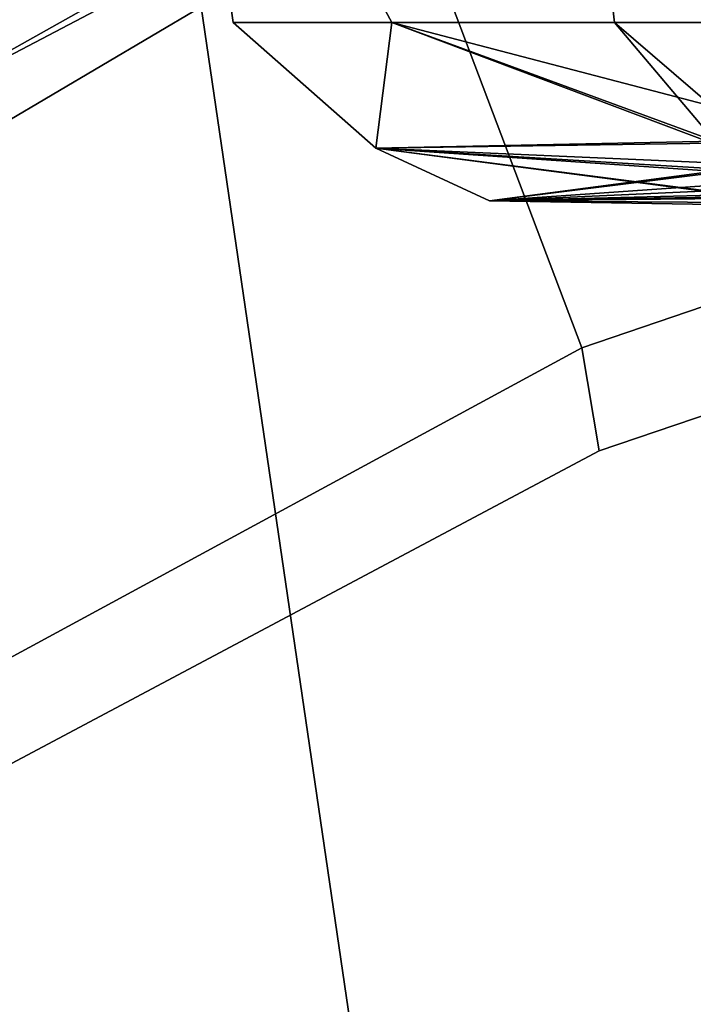
# Model space of a CAD drawing. Units: inches. Extents: x -132 to 154, y -99 to 68.
# Drawn here: x 29 to 29, y -16 to -16 of the extents above; entities that cross this region are included whole.
import ezdxf

# ---------------------------------------------------------------- set-up
doc = ezdxf.new("R2010")
doc.units = ezdxf.units.IN
doc.header["$MEASUREMENT"] = 0
for name, color, linetype in [('SEAT-FABRIC', 5, 'Continuous'), ('SEAT-FRAME', 5, 'Continuous'), ('SEAT-KNOBS', 5, 'Continuous')]:
    doc.layers.add(name, color=color, linetype=linetype)

# ---------------------------------------------------------------- blocks, each defined once
blk = doc.blocks.new('1SAYL_STOOL_UPHSMIDBCK_ARMS_0T')
at = {"layer": 'SEAT-FABRIC'}
for points in [[(7.66896, -7.31921, 30.80635), (5.70496, -6.14031, 30.74224), (6.11786, -7.98906, 31.01305), (6.92145, -7.71674, 30.91344)], [(7.6985, -7.36972, 30.78442), (7.66896, -7.31921, 30.80635), (6.92145, -7.71674, 30.91344), (6.9329, -7.78453, 30.89674)], [(7.34308, -8.86729, 29.8785), (8.15949, -8.50219, 29.65469), (7.6985, -7.36972, 30.78442), (6.9329, -7.78453, 30.89674)], [(7.32276, -8.22868, 28.98611), (7.15569, -8.05848, 28.94014), (7.87136, -7.68289, 28.828), (7.75667, -8.00032, 28.91225)], [(6.13419, -8.05677, 30.99751), (6.9329, -7.78453, 30.89674), (6.92145, -7.71674, 30.91344), (6.11786, -7.98906, 31.01305)], [(7.34308, -8.86729, 29.8785), (6.9329, -7.78453, 30.89674), (6.13419, -8.05677, 30.99751), (6.0305, -9.21831, 30.183)]]:
    blk.add_3dface(points, dxfattribs=at)
at = {"layer": 'SEAT-FRAME'}
for points in [[(6.95373, -6.31915, 27.80214), (7.06524, -7.20041, 28.26913), (6.48233, -7.37408, 28.34512), (6.44835, -6.45497, 27.83017)], [(7.18386, -8.00931, 28.75454), (7.06524, -7.20041, 28.26913), (7.69509, -6.83073, 28.19752), (7.93724, -7.56459, 28.63169)], [(7.18386, -8.00931, 28.75454), (6.5157, -8.22629, 28.81764), (6.48233, -7.37408, 28.34512), (7.06524, -7.20041, 28.26913)], [(7.18386, -8.00931, 28.75454), (7.93724, -7.56459, 28.63169), (7.91355, -7.64182, 28.70439), (7.16603, -8.06152, 28.82205)], [(7.91355, -7.64182, 28.70439), (7.87136, -7.68289, 28.828), (7.15569, -8.05848, 28.94014), (7.16603, -8.06152, 28.82205)]]:
    blk.add_3dface(points, dxfattribs=at)
at = {"layer": 'SEAT-KNOBS'}
for points in [[(6.99389, -7.88152, 24.66542), (6.79296, -7.8782, 24.31285), (6.7655, -7.88002, 24.34382)], [(6.8405, -7.90071, 24.23307), (6.8108, -7.88664, 24.28293), (6.79296, -7.8782, 24.31285), (6.99389, -7.88152, 24.66542)], [(6.99389, -7.88152, 25.28144), (6.83886, -7.902, 25.23981), (6.70093, -7.902, 25.54401)], [(6.70093, -7.902, 25.54401), (6.71803, -7.89413, 25.55815), (6.99389, -7.88152, 25.28144)], [(6.71803, -7.89413, 25.55815), (6.73381, -7.88814, 25.57208), (6.99389, -7.88152, 25.28144)], [(6.83886, -7.902, 24.70706), (6.99389, -7.88152, 24.66542), (6.74959, -7.88543, 24.35837), (6.73334, -7.89096, 24.37322)], [(6.74977, -7.88405, 25.58768), (6.99389, -7.88152, 25.28144), (6.73381, -7.88814, 25.57208)], [(6.7655, -7.88002, 24.34382), (6.74959, -7.88543, 24.35837), (6.99389, -7.88152, 24.66542)], [(6.99389, -7.88152, 25.28144), (6.74977, -7.88405, 25.58768), (6.7655, -7.88002, 25.60304)], [(6.7655, -7.88002, 25.60304), (6.81325, -7.88328, 25.66343), (6.99389, -7.88152, 25.28144)], [(7.06875, -7.91621, 25.30155), (6.99389, -7.88152, 25.28144), (6.81325, -7.88328, 25.66343)], [(6.81325, -7.88328, 25.66343), (6.82057, -7.88378, 25.6727), (7.06875, -7.91621, 25.30155)], [(6.82057, -7.88378, 25.6727), (6.84024, -7.90069, 25.71355), (6.84696, -7.90647, 25.72751), (7.06875, -7.91621, 25.30155)], [(6.99389, -7.88152, 24.66542), (6.83886, -7.902, 25.22048), (6.83886, -7.902, 25.23981), (6.99389, -7.88152, 25.28144)], [(6.83886, -7.902, 24.70706), (6.83886, -7.902, 24.72639), (6.83886, -7.902, 25.22048), (6.99389, -7.88152, 24.66542)], [(6.99389, -7.88152, 24.66542), (7.06875, -7.91621, 24.64532), (6.8405, -7.90071, 24.23307)], [(7.06875, -7.91621, 24.64532), (6.99389, -7.88152, 24.66542), (6.99389, -7.88152, 25.28144), (7.06875, -7.91621, 25.30155)], [(6.84462, -7.90266, 24.22617), (6.8405, -7.90071, 24.23307), (7.06875, -7.91621, 24.64532)], [(7.06875, -7.91621, 24.64532), (6.84513, -7.92091, 24.20582), (6.84462, -7.90266, 24.22617)], [(7.06875, -7.91621, 25.30155), (6.84696, -7.90647, 25.72751), (6.84701, -7.9194, 25.74156)], [(7.06875, -7.91621, 24.64532), (7.05814, -7.99905, 24.65152), (6.84513, -7.92091, 24.20582)], [(6.84701, -7.9194, 25.74156), (7.05814, -7.99905, 25.29534), (7.06875, -7.91621, 25.30155)], [(7.16274, -7.99905, 24.97343), (7.06875, -7.91621, 25.30155), (7.05814, -7.99905, 25.29534)], [(7.05814, -7.99905, 24.65152), (7.06875, -7.91621, 24.64532), (7.16274, -7.99905, 24.97343)], [(7.06875, -7.91621, 25.30155), (7.16274, -7.99905, 24.97343), (7.06875, -7.91621, 24.64532)], [(6.91145, -7.99905, 24.20007), (6.84513, -7.92091, 24.20582), (7.05814, -7.99905, 24.65152)], [(6.84731, -7.99905, 24.11872), (6.84579, -7.9448, 24.17919), (6.84513, -7.92091, 24.20582), (6.91145, -7.99905, 24.20007)], [(7.05814, -7.99905, 25.29534), (6.84701, -7.9194, 25.74156), (6.8471, -7.94389, 25.76819)], [(7.05814, -7.99905, 25.29534), (6.8471, -7.94389, 25.76819), (6.91145, -7.99905, 25.7468)], [(6.84731, -7.99905, 25.82815), (6.91145, -7.99905, 25.7468), (6.8471, -7.94389, 25.76819)], [(6.26515, -8.26097, 23.68651), (6.39759, -7.99905, 23.77844), (6.39781, -7.99905, 23.77861), (6.94173, -8.26097, 24.17807)], [(6.94173, -8.26097, 25.7688), (6.37942, -7.99905, 26.14071), (6.26515, -8.26097, 26.26036)], [(6.37942, -7.99905, 26.14071), (6.94173, -8.26097, 25.7688), (6.84731, -7.99905, 25.82815)], [(6.94173, -8.26097, 24.17807), (6.39781, -7.99905, 23.77861), (6.84731, -7.99905, 24.11872)], [(6.84731, -7.99905, 24.11872), (6.91145, -7.99905, 24.20007), (6.94173, -8.26097, 24.17807)], [(6.94173, -8.26097, 25.7688), (6.91145, -7.99905, 25.7468), (6.84731, -7.99905, 25.82815)], [(6.91145, -7.99905, 24.20007), (7.05814, -7.99905, 24.65152), (7.20016, -8.26097, 24.97343), (6.94173, -8.26097, 24.17807)], [(7.20016, -8.26097, 24.97343), (7.05814, -7.99905, 25.29534), (6.91145, -7.99905, 25.7468), (6.94173, -8.26097, 25.7688)], [(7.20016, -8.26097, 24.97343), (7.16274, -7.99905, 24.97343), (7.05814, -7.99905, 25.29534)], [(7.16274, -7.99905, 24.97343), (7.20016, -8.26097, 24.97343), (7.05814, -7.99905, 24.65152)]]:
    blk.add_3dface(points, dxfattribs=at)

msp = doc.modelspace()

# ---------------------------------------------------------------- block references
at = {"rotation": 180}
msp.add_blockref('1SAYL_STOOL_UPHSMIDBCK_ARMS_0T', (36.03844, -23.7714), dxfattribs=at)

doc.saveas('drawing.dxf')
